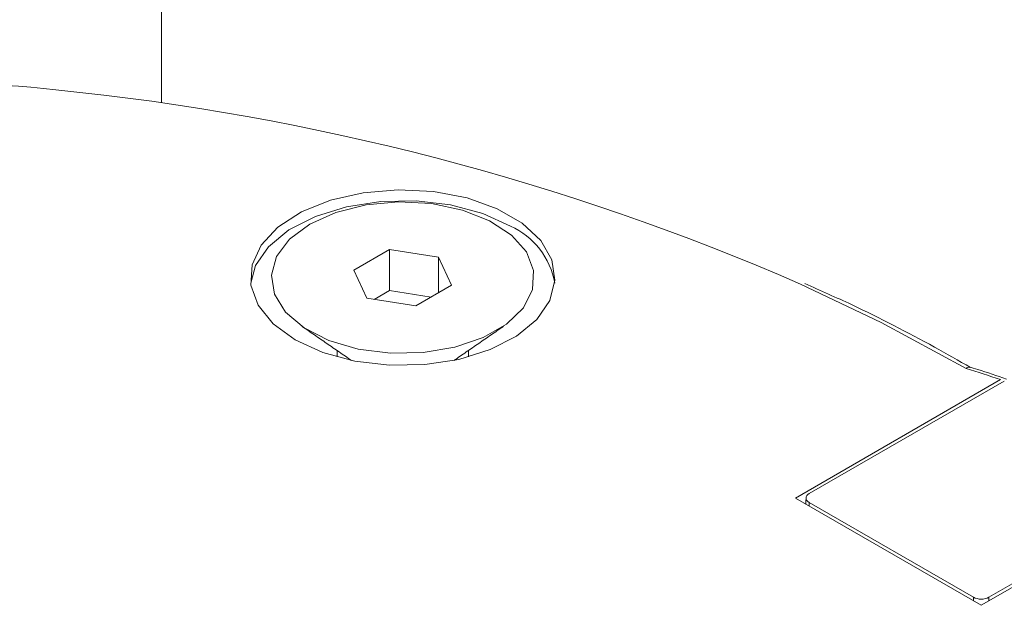
# Model space of a CAD drawing. Units: millimetres. Extents: x 2383 to 8323, y 1025 to 5225.
# Drawn here: x 4781 to 4803, y 2483 to 2497 of the extents above; entities that cross this region are included whole.
import ezdxf

# ---------------------------------------------------------------- set-up
doc = ezdxf.new("R2010")
doc.units = ezdxf.units.MM
doc.layers.get('0').update_dxf_attribs({"lineweight": 15})
doc.layers.add('Grosor 0', color=7, linetype='Continuous', lineweight=0)

msp = doc.modelspace()

# ---------------------------------------------------------------- linework, layer by layer
at = {"color": 7, "linetype": 'Continuous', "lineweight": 15}
for p, q in [((4789.065, 2491.589), (4788.249, 2491.117)), ((4790.181, 2491.416), (4789.065, 2491.589)), ((4789.065, 2490.65), (4789.065, 2491.589)), ((4790.48, 2490.772), (4790.181, 2491.416)), ((4790.181, 2490.6), (4790.181, 2491.416)), ((4788.249, 2491.117), (4788.548, 2490.473)), ((4789.664, 2490.301), (4790.48, 2490.772)), ((4789.065, 2490.65), (4788.715, 2490.447)), ((4790.014, 2490.503), (4789.065, 2490.65)), ((4788.548, 2490.473), (4789.664, 2490.301)), ((4803.009, 2488.616), (4798.327, 2485.914)), ((4803.097, 2488.585), (4798.645, 2486.016)), ((4802.57, 2483.464), (4807.252, 2486.167)), ((4802.746, 2483.648), (4807.198, 2486.218)), ((4798.327, 2485.914), (4802.57, 2483.464)), ((4798.645, 2485.812), (4798.642, 2485.732)), ((4798.645, 2485.812), (4802.393, 2483.648)), ((4802.393, 2483.566), (4802.393, 2483.648)), ((4802.746, 2483.648), (4802.746, 2483.566))]:
    msp.add_line(p, q, dxfattribs=at)
at = {"color": 7, "linetype": 'Continuous', "lineweight": 15, "flags": 128}
for points in [[(4786.906, 2489.525), (4787.539, 2489.236), (4788.271, 2489.039), (4789.062, 2488.945), (4789.868, 2488.959), (4790.648, 2489.079), (4791.359, 2489.301), (4791.962, 2489.61), (4792.425, 2489.992), (4792.723, 2490.425), (4792.84, 2490.886), (4792.77, 2491.351), (4792.516, 2491.793), (4792.092, 2492.19), (4791.521, 2492.519), (4790.834, 2492.764), (4790.068, 2492.91), (4789.263, 2492.951), (4788.465, 2492.884), (4787.714, 2492.712), (4787.053, 2492.444), (4786.516, 2492.096), (4786.133, 2491.686), (4785.924, 2491.236), (4785.901, 2490.77), (4786.064, 2490.313), (4786.405, 2489.891), (4786.906, 2489.525)], [(4791.823, 2492.119), (4791.19, 2492.408), (4790.458, 2492.605), (4789.668, 2492.699), (4788.861, 2492.686), (4788.081, 2492.565), (4787.37, 2492.344), (4786.767, 2492.034), (4786.304, 2491.652), (4786.006, 2491.219), (4785.894, 2490.822)], [(4787.243, 2492.169), (4786.782, 2491.826), (4786.484, 2491.428), (4786.366, 2490.999), (4786.437, 2490.567), (4786.692, 2490.159), (4787.114, 2489.799), (4787.678, 2489.512), (4788.348, 2489.315), (4789.082, 2489.221), (4789.834, 2489.234), (4790.556, 2489.355), (4791.203, 2489.576), (4791.735, 2489.883), (4792.118, 2490.257), (4792.328, 2490.674), (4792.351, 2491.108), (4792.187, 2491.531), (4791.846, 2491.918), (4791.348, 2492.244), (4790.727, 2492.488), (4790.019, 2492.635), (4789.27, 2492.676), (4788.528, 2492.608), (4787.837, 2492.435), (4787.243, 2492.169)], [(4802.223, 2488.871), (4800.289, 2489.919), (4798.448, 2490.797)]]:
    msp.add_lwpolyline(points, dxfattribs=at)
at = {"color": 7, "linetype": 'Continuous', "lineweight": 15}
for centre, radius, start, end in [((4779.053, 2474.573), 20.799, 83.3927, 108.5587), ((4775.809, 2438.836), 56.678, 66.4579, 84.2918), ((4791.116, 2490.524), 1.744, 9.8407, 66.0955), ((4797.392, 2472.642), 16.933, 70.6283, 73.423)]:
    msp.add_arc(centre, radius, start, end, dxfattribs=at)
for centre, ratio, start_param, end_param in [((4798.822, 2485.914), 0.576892, 2.356537, 3.926648), ((4802.57, 2483.75), 0.577683, 3.927333, 5.497445)]:
    msp.add_ellipse(centre, major_axis=(0.25, 0), ratio=ratio, start_param=start_param, end_param=end_param, dxfattribs=at)
for points, knots in [([(4802.328, 2488.894), (4802.053, 2489.05), (4801.179, 2489.548), (4799.928, 2490.197), (4798.903, 2490.65), (4798.545, 2490.808)], [0, 0, 0, 0, 0.2299588, 0.7314227, 1, 1, 1, 1]), ([(4802.223, 2488.871), (4802.224, 2488.872), (4802.234, 2488.88), (4802.261, 2488.896), (4802.294, 2488.908), (4802.311, 2488.9), (4802.315, 2488.897)], [0, 0, 0, 0, 0.024258, 0.307789, 0.808969, 1, 1, 1, 1]), ([(4803.143, 2488.63), (4802.927, 2488.705), (4802.646, 2488.801), (4802.356, 2488.888), (4802.29, 2488.908)], [0, 0, 0, 0, 0.770925, 1, 1, 1, 1])]:
    msp.add_open_spline(points, degree=3, knots=knots, dxfattribs=at)
for points in [[(4787.066, 2489.832), (4788.196, 2489.054)], [(4790.533, 2489.054), (4791.663, 2489.832)], [(4787.865, 2489.282), (4787.865, 2489.134)], [(4790.865, 2489.134), (4790.865, 2489.282)], [(4798.572, 2485.917), (4798.566, 2485.776)]]:
    msp.add_open_spline(points, degree=1, dxfattribs=at)
at = {"layer": 'Grosor 0'}
msp.add_line((4783.856, 2520.861), (4783.856, 2494.94), dxfattribs=at)

doc.saveas('drawing.dxf')
